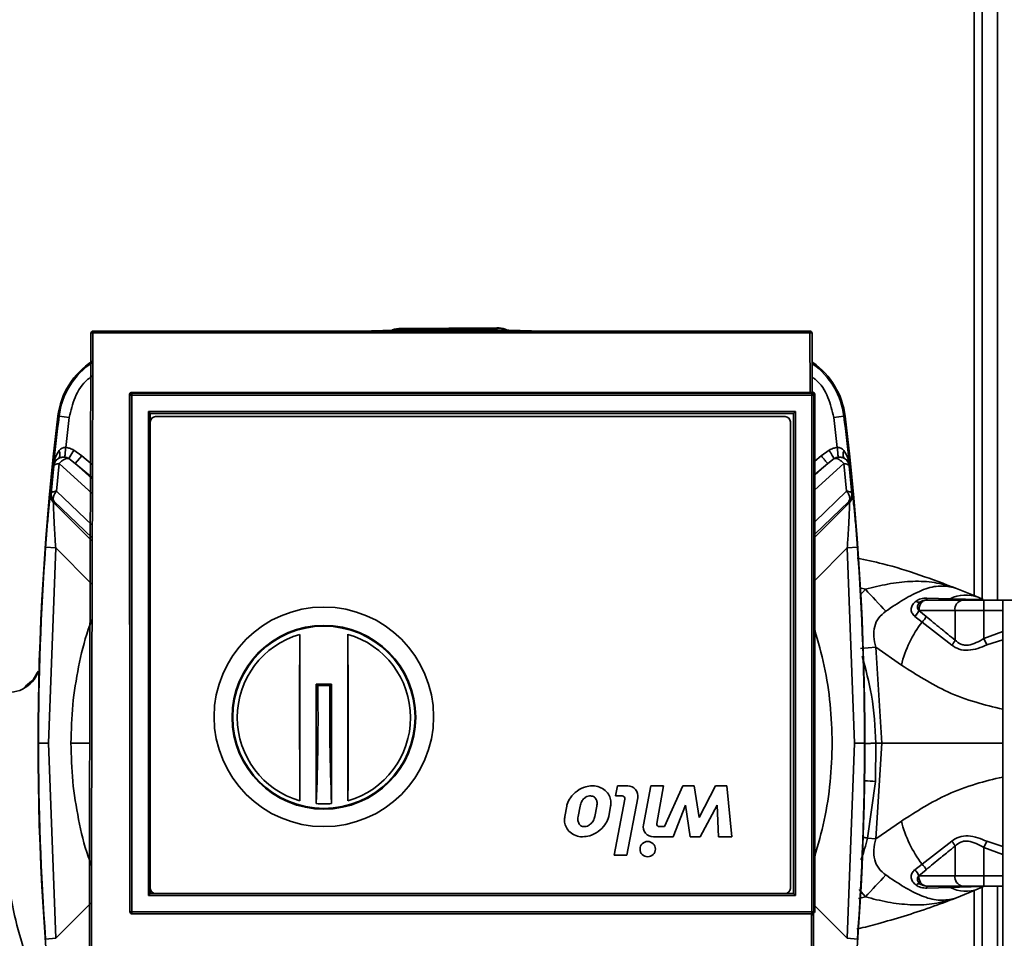
# Paper-space layout 'Blatt2' of a CAD drawing. Units: millimetres. Extents: x 0 to 4200, y 0 to 2970.
# Drawn here: x 1235 to 1332, y 1847 to 1937 of the extents above; entities that cross this region are included whole.
import ezdxf

# ---------------------------------------------------------------- set-up
doc = ezdxf.new("R2010")
doc.units = ezdxf.units.MM
doc.layers.add('1', color=7, linetype='Continuous')
doc.styles.add('SLDTEXTSTYLE1', font='TXT', dxfattribs={"width": 0.605})
doc.dimstyles.new('SLDDIMSTYLE0', dxfattribs={"dimtxt": 35, "dimasz": 25, "dimexe": 0, "dimexo": 0.0625, "dimgap": 8.75, "dimtad": 1, "dimdec": 1, "dimrnd": 1e-09, "dimzin": 12, "dimdsep": 46, "dimtxsty": 'SLDTEXTSTYLE1', "dimsah": 1, "dimcen": 0.09, "dimadec": 0, "dimazin": 3, "dimtfac": 1, "dimtdec": 1, "dimtofl": 0, "dimtmove": 0, "dimatfit": 3, "dimfxl": 1, "dimfrac": 2, "dimtolj": 1, "dimtzin": 12, "dimarcsym": 0})

# ---------------------------------------------------------------- blocks, each defined once
blk = doc.blocks.new('_D_6')
at = {"layer": '1', "ltscale": 10}
for p, q in [((1377.541, 1836.963), (1377.541, 1454.963)), ((1377.541, 1464.963), (979.541, 1464.963))]:
    blk.add_line(p, q, dxfattribs=at)
for points in [[(979.541, 1464.963), (1004.541, 1460.963), (1004.541, 1468.963)], [(1377.541, 1464.963), (1352.541, 1468.963), (1352.541, 1460.963)]]:
    blk.add_solid(points, dxfattribs=at)
at = {"layer": '1', "ltscale": 10, "insert": (1138.437, 1510.081), "char_height": 35, "attachment_point": 1, "style": 'SLDTEXTSTYLE1'}
blk.add_mtext('398', dxfattribs=at)

psp = doc.layouts.new('Blatt2')

# ---------------------------------------------------------------- linework, layer by layer
at = {"color": 1, "linetype": 'Continuous', "lineweight": 35, "ltscale": 10}
for p, q in [((1328.741, 2303.963), (1328.741, 1880.405)), ((1242.421, 1906.311), (1242.421, 1906.13)), ((1272.586, 1906.547), (1272.577, 1906.417)), ((1272.586, 1906.58), (1272.586, 1906.547)), ((1277.541, 1906.311), (1277.541, 1906.428)), ((1281.981, 1906.607), (1281.981, 1906.64)), ((1281.995, 1906.426), (1281.981, 1906.607)), ((1312.66, 1906.13), (1312.66, 1906.311)), ((1241.332, 1894.106), (1242.378, 1893.228)), ((1313.123, 1893.58), (1313.75, 1894.106)), ((1242.369, 1890.381), (1239.104, 1893.339)), ((1242.374, 1891.82), (1240.69, 1893.341)), ((1240.69, 1893.341), (1242.374, 1891.928)), ((1314.392, 1893.341), (1313.123, 1892.195)), ((1313.123, 1892.276), (1314.392, 1893.341)), ((1315.977, 1893.339), (1313.123, 1890.753)), ((1238.842, 1890.64), (1242.359, 1887.264)), ((1313.123, 1887.648), (1316.24, 1890.64)), ((1242.355, 1886.063), (1238.619, 1889.625)), ((1316.463, 1889.625), (1313.123, 1886.44)), ((1238.556, 1889.534), (1242.354, 1885.737)), ((1316.525, 1889.534), (1313.123, 1886.132)), ((1242.34, 1881.511), (1238.769, 1885.081)), ((1316.312, 1885.081), (1313.123, 1881.892)), ((1318.096, 1881.028), (1317.528, 1881.165)), ((1318.096, 1881.028), (1317.589, 1880.453)), ((1331.541, 1878.963), (1329.698, 1878.963)), ((1331.541, 1876.887), (1329.698, 1876.203)), ((1329.996, 1875.582), (1331.541, 1876.086)), ((1240.257, 1865.963), (1242.135, 1865.963)), ((1329.996, 1856.345), (1331.541, 1855.84)), ((1329.698, 1855.724), (1331.541, 1855.039)), ((1329.698, 1852.963), (1331.541, 1852.963)), ((1317.483, 1851.632), (1318.096, 1850.898)), ((1328.741, 1851.522), (1328.741, 1688.463)), ((1238.769, 1846.845), (1242.275, 1850.351)), ((1316.312, 1846.845), (1313.123, 1850.034)), ((1317.428, 1850.731), (1318.096, 1850.898))]:
    psp.add_line(p, q, dxfattribs=at)
at = {"color": 7, "linetype": 'Continuous', "lineweight": 35, "ltscale": 10}
for p, q in [((1329.541, 2303.963), (1329.541, 1880.075)), ((1331.041, 2303.963), (1331.041, 1879.963)), ((1242.221, 1906.112), (1242.221, 1906.111)), ((1312.66, 1906.311), (1242.421, 1906.311)), ((1242.421, 1906.13), (1312.66, 1906.13)), ((1281.981, 1906.64), (1272.586, 1906.58)), ((1281.981, 1906.607), (1272.586, 1906.547)), ((1312.66, 1906.13), (1312.683, 1900.298)), ((1312.858, 1906.141), (1312.86, 1906.111)), ((1312.86, 1906.111), (1312.883, 1900.301)), ((1246.185, 1900.298), (1312.683, 1900.298)), ((1246.185, 1900.298), (1246.237, 1900.245)), ((1246.237, 1900.245), (1246.237, 1900.045)), ((1312.844, 1900.245), (1246.237, 1900.245)), ((1312.844, 1900.245), (1312.923, 1900.324)), ((1312.844, 1900.045), (1312.844, 1900.245)), ((1246.037, 1900.045), (1245.985, 1900.098)), ((1246.037, 1900.045), (1246.037, 1849.438)), ((1246.237, 1900.045), (1246.037, 1900.045)), ((1246.237, 1900.045), (1246.237, 1849.438)), ((1312.844, 1900.045), (1246.237, 1900.045)), ((1312.844, 1849.438), (1312.844, 1900.045)), ((1313.044, 1900.045), (1312.844, 1900.045)), ((1313.123, 1900.124), (1313.044, 1900.045)), ((1313.044, 1900.045), (1313.044, 1849.438)), ((1313.123, 1900.124), (1313.123, 1849.36)), ((1247.852, 1898.431), (1311.23, 1898.431)), ((1247.852, 1851.053), (1247.852, 1898.431)), ((1248.034, 1898.249), (1247.852, 1898.431)), ((1311.23, 1898.431), (1311.048, 1898.249)), ((1311.23, 1898.431), (1311.23, 1851.053)), ((1239.098, 1897.968), (1238.983, 1897.982)), ((1240.09, 1897.848), (1239.098, 1897.968)), ((1239.75, 1894.92), (1240.09, 1897.848)), ((1248.034, 1851.235), (1248.034, 1898.249)), ((1248.034, 1898.249), (1311.048, 1898.249)), ((1248.035, 1851.736), (1248.035, 1897.436)), ((1248.535, 1897.936), (1310.235, 1897.936)), ((1310.735, 1897.436), (1310.735, 1851.736)), ((1311.048, 1898.249), (1311.048, 1851.235)), ((1314.991, 1897.848), (1315.984, 1897.968)), ((1314.991, 1897.848), (1315.331, 1894.92)), ((1316.098, 1897.982), (1315.984, 1897.968)), ((1240.55, 1894.661), (1240.061, 1893.834)), ((1240.55, 1894.661), (1241.332, 1894.106)), ((1313.75, 1894.106), (1314.532, 1894.661)), ((1240.061, 1893.834), (1240.69, 1893.341)), ((1241.332, 1894.106), (1240.69, 1893.341)), ((1315.021, 1893.834), (1314.392, 1893.341)), ((1238.33, 1890.424), (1238.577, 1893.109)), ((1238.563, 1893.22), (1238.577, 1893.109)), ((1238.842, 1890.64), (1239.104, 1893.339)), ((1315.977, 1893.339), (1316.24, 1890.64)), ((1316.505, 1893.109), (1316.519, 1893.22)), ((1316.505, 1893.109), (1316.752, 1890.424)), ((1238.267, 1890.333), (1238.33, 1890.424)), ((1238.556, 1889.534), (1238.619, 1889.625)), ((1316.463, 1889.625), (1316.525, 1889.534)), ((1316.752, 1890.424), (1316.814, 1890.333)), ((1237.772, 1885.154), (1238.769, 1885.081)), ((1238.076, 1865.963), (1238.769, 1885.081)), ((1317.309, 1885.154), (1316.312, 1885.081)), ((1316.312, 1885.081), (1317.006, 1865.963)), ((1327.008, 1881.112), (1326.598, 1881.262)), ((1327.008, 1881.112), (1326.709, 1881.214)), ((1327.008, 1881.112), (1329.141, 1880.241)), ((1324.041, 1879.963), (1327.576, 1879.963)), ((1326.377, 1880.095), (1324.113, 1880.163)), ((1329.141, 1880.241), (1329.635, 1880.036)), ((1329.698, 1879.963), (1329.698, 1878.963)), ((1329.698, 1879.963), (1331.541, 1879.963)), ((1331.541, 1879.963), (1331.541, 1668.67)), ((1352.241, 1879.963), (1331.541, 1879.963)), ((1322.912, 1878.388), (1322.927, 1878.376)), ((1322.927, 1878.376), (1323.638, 1877.817)), ((1323.334, 1878.963), (1326.869, 1878.963)), ((1324.039, 1878.372), (1323.334, 1878.951)), ((1326.869, 1878.963), (1326.869, 1876.049)), ((1329.698, 1878.963), (1326.869, 1878.963)), ((1329.698, 1878.963), (1329.698, 1876.203)), ((1323.638, 1877.817), (1326.542, 1875.558)), ((1262.696, 1860.306), (1262.686, 1876.613)), ((1267.386, 1876.616), (1267.396, 1860.309)), ((1329.698, 1876.203), (1329.996, 1875.582)), ((1319.111, 1875.351), (1317.607, 1875.212)), ((1319.111, 1875.351), (1319.682, 1865.963)), ((1321.616, 1873.606), (1319.111, 1875.351)), ((1265.789, 1871.751), (1264.289, 1871.75)), ((1264.289, 1871.75), (1264.296, 1860.039)), ((1264.441, 1871.598), (1264.289, 1871.75)), ((1265.789, 1871.751), (1265.637, 1871.599)), ((1265.796, 1860.04), (1265.789, 1871.751)), ((1238.076, 1865.963), (1237.076, 1865.963)), ((1238.769, 1846.845), (1238.076, 1865.963)), ((1317.006, 1865.963), (1316.312, 1846.845)), ((1318.006, 1865.963), (1317.006, 1865.963)), ((1319.079, 1862.205), (1319.119, 1865.964)), ((1319.111, 1856.576), (1319.682, 1865.963)), ((1319.682, 1865.963), (1319.119, 1865.964)), ((1293.62, 1860.783), (1293.81, 1861.783)), ((1293.81, 1861.783), (1294.802, 1861.783)), ((1296.335, 1857.97), (1297.06, 1861.783)), ((1297.06, 1861.783), (1298.31, 1861.783)), ((1298.31, 1861.783), (1297.656, 1858.08)), ((1298.41, 1857.783), (1300.21, 1861.783)), ((1300.21, 1861.783), (1301.31, 1861.783)), ((1301.31, 1861.783), (1301.81, 1858.683)), ((1301.81, 1858.683), (1303.41, 1861.783)), ((1303.41, 1861.783), (1304.51, 1861.783)), ((1304.51, 1861.783), (1305.01, 1856.783)), ((1318.287, 1856.656), (1319.079, 1862.205)), ((1291.094, 1860.786), (1291.168, 1860.785)), ((1294.268, 1860.783), (1293.62, 1860.783)), ((1288.64, 1858.783), (1288.83, 1859.783)), ((1289.94, 1858.783), (1290.13, 1859.783)), ((1291.78, 1859.783), (1291.59, 1858.783)), ((1293.13, 1859.783), (1292.94, 1858.783)), ((1293.468, 1854.983), (1294.513, 1860.487)), ((1295.784, 1860.597), (1294.718, 1854.983)), ((1300.46, 1859.883), (1299.26, 1856.783)), ((1300.91, 1856.783), (1300.46, 1859.883)), ((1303.56, 1859.883), (1301.91, 1856.783)), ((1303.71, 1856.783), (1303.56, 1859.883)), ((1297.902, 1857.783), (1298.41, 1857.783)), ((1319.111, 1856.576), (1321.616, 1858.321)), ((1299.26, 1856.783), (1297.318, 1856.783)), ((1301.91, 1856.783), (1300.91, 1856.783)), ((1305.01, 1856.783), (1303.71, 1856.783)), ((1318.287, 1856.656), (1319.111, 1856.576)), ((1323.638, 1854.109), (1326.542, 1856.369)), ((1326.869, 1855.877), (1326.869, 1852.963)), ((1329.996, 1856.345), (1329.698, 1855.724)), ((1293.468, 1854.983), (1294.718, 1854.983)), ((1329.698, 1855.724), (1329.698, 1852.963)), ((1322.927, 1853.551), (1323.638, 1854.109)), ((1322.912, 1853.539), (1322.927, 1853.551)), ((1323.334, 1852.975), (1324.039, 1853.555)), ((1326.869, 1852.963), (1323.334, 1852.963)), ((1326.869, 1852.963), (1329.698, 1852.963)), ((1329.698, 1851.963), (1329.698, 1852.963)), ((1327.576, 1851.963), (1324.041, 1851.963)), ((1331.541, 1851.963), (1329.698, 1851.963)), ((1331.041, 1851.963), (1331.041, 1698.463)), ((1248.034, 1851.235), (1247.852, 1851.053)), ((1311.23, 1851.053), (1247.852, 1851.053)), ((1311.048, 1851.235), (1248.034, 1851.235)), ((1310.235, 1851.236), (1248.535, 1851.236)), ((1311.048, 1851.235), (1311.23, 1851.053)), ((1326.377, 1851.831), (1324.113, 1851.763)), ((1327.008, 1850.814), (1329.141, 1851.685)), ((1329.141, 1851.685), (1329.635, 1851.89)), ((1329.541, 1851.851), (1329.541, 1698.463)), ((1327.008, 1850.814), (1326.598, 1850.664)), ((1326.709, 1850.712), (1327.008, 1850.814)), ((1246.037, 1849.438), (1246.035, 1849.436)), ((1246.037, 1849.438), (1246.237, 1849.438)), ((1246.235, 1849.236), (1246.237, 1849.238)), ((1312.809, 1849.236), (1246.235, 1849.236)), ((1246.237, 1849.438), (1246.237, 1849.238)), ((1246.237, 1849.438), (1312.844, 1849.438)), ((1246.237, 1849.238), (1312.844, 1849.238)), ((1312.809, 1849.236), (1312.847, 1849.236)), ((1312.826, 1849.16), (1312.923, 1849.16)), ((1312.844, 1849.438), (1312.844, 1849.238)), ((1313.044, 1849.438), (1312.844, 1849.438)), ((1312.847, 1849.236), (1312.844, 1849.238)), ((1312.895, 1849.187), (1312.923, 1849.16)), ((1313.123, 1849.36), (1313.044, 1849.438)), ((1237.772, 1846.773), (1238.769, 1846.845)), ((1317.309, 1846.773), (1316.312, 1846.845))]:
    psp.add_line(p, q, dxfattribs=at)
at = {"color": 7, "linetype": 'Continuous', "lineweight": 35, "ltscale": 10, "flags": 128}
for points in [[(1239.661, 1893.963), (1239.666, 1894.02), (1239.674, 1894.1), (1239.683, 1894.201), (1239.694, 1894.321), (1239.707, 1894.457), (1239.721, 1894.604), (1239.735, 1894.76), (1239.75, 1894.92)], [(1315.331, 1894.92), (1315.346, 1894.76), (1315.361, 1894.604), (1315.374, 1894.457), (1315.387, 1894.321), (1315.398, 1894.201), (1315.408, 1894.1), (1315.415, 1894.02), (1315.421, 1893.963)], [(1262.686, 1876.613), (1262.673, 1874.665), (1262.664, 1872.64), (1262.659, 1870.563), (1262.659, 1868.459), (1262.662, 1866.356), (1262.669, 1864.279), (1262.681, 1862.254), (1262.696, 1860.306)], [(1267.396, 1860.309), (1267.409, 1862.257), (1267.417, 1864.282), (1267.422, 1866.359), (1267.423, 1868.462), (1267.42, 1870.566), (1267.412, 1872.643), (1267.401, 1874.668), (1267.386, 1876.616)]]:
    psp.add_lwpolyline(points, dxfattribs=at)
at = {"color": 7, "linetype": 'Continuous', "lineweight": 35, "ltscale": 100}
for centre, radius in [((1265.035, 1868.536), 10.75), ((1265.041, 1868.492), 9), ((1265.041, 1868.492), 8.925), ((1296.76, 1855.583), 0.75)]:
    psp.add_circle(centre, radius, dxfattribs=at)
for centre, radius, start, end in [((1242.421, 1906.111), 0.2, 90, 179.76858), ((1277.541, 1641.569), 264.894, 88.06003, 91.93997), ((1312.66, 1906.111), 0.2, 45.64319, 89.87806), ((1312.715, 1905.628), 0.505, 73.26486, 96.19906), ((1246.428, 1897.076), 7.5, 122.77252, 173.05736), ((1308.653, 1897.076), 7.5, 6.94264, 55.18416), ((1246.237, 1900.045), 0.2, 90.02044, 179.97956), ((1312.844, 1900.045), 0.2, 0.02044, 89.97956), ((1501.935, 1865.963), 264.894, 173.05736, 186.94264), ((1501.935, 1865.963), 264.779, 173.05736, 174.09141), ((1248.535, 1897.436), 0.5, 90, 180), ((1310.235, 1897.436), 0.5, 0, 90), ((1053.146, 1865.963), 264.779, 5.90859, 6.94264), ((1053.146, 1865.963), 264.894, 353.05736, 6.94264), ((1239.263, 1890.242), 1, 174.75682, 225.01837), ((1239.326, 1890.332), 1, 174.73627, 225.01731), ((1315.819, 1890.242), 1, 314.98163, 5.24323), ((1501.935, 1865.963), 264.859, 175.84498, 180), ((1053.146, 1865.963), 264.859, 0, 4.15502), ((1402.348, 1957.096), 113.51, 222.07778, 223.55591), ((1327.869, 1884.073), 3.085, 245.66193, 247.91382), ((1324.041, 1878.963), 1, 90, 125.45379), ((1323.839, 1880.149), 0.274, 317.34097, 2.98357), ((1327.925, 1877.038), 3.427, 69.21428, 116.84691), ((1327.753, 1879.088), 0.893, 101.42175, 188.04947), ((1323.321, 1880.146), 0.394, 225.78536, 290.79276), ((1321.884, 1879.564), 1.562, 311.13872, 337.37808), ((1321.878, 1879.549), 1.573, 311.81524, 337.67547), ((1322.583, 1879.003), 1.587, 311.67602, 336.57653), ((1332.652, 1870.898), 11.363, 142.49109, 166.21528), ((1265.041, 1868.461), 8.485, 106.11318, 253.95665), ((1265.041, 1868.461), 8.485, 286.11318, 73.95665), ((1325.423, 1876.657), 1.569, 315.51834, 337.20411), ((1234.199, 1873.953), 3.012, 250.43843, 341.71208), ((1061.143, 1868.363), 203.323, 357.65367, 0.91169), ((1264.91, 2082.677), 211.079, 269.87253, 270.1973), ((1468.938, 1868.612), 203.323, 179.15814, 182.41615), ((1501.935, 1865.963), 264.859, 180, 184.15502), ((1053.146, 1865.963), 264.859, 355.84498, 0), ((1294.802, 1860.783), 1, 349.24203, 90), ((1294.268, 1860.533), 0.25, 349.24203, 90), ((1265.041, 1868.492), 8.485, 264.96402, 275.10581), ((1297.318, 1857.783), 1, 169.24203, 270), ((1297.902, 1858.033), 0.25, 169.24203, 270), ((1332.652, 1861.028), 11.363, 193.78472, 217.50891), ((1325.423, 1855.27), 1.569, 22.79589, 44.48166), ((1322.583, 1852.924), 1.587, 23.42347, 48.32398), ((1402.348, 1774.831), 113.51, 136.44409, 137.92222), ((1321.884, 1852.362), 1.562, 22.62192, 48.86128), ((1321.878, 1852.378), 1.573, 22.32453, 48.18487), ((1324.218, 1852.838), 0.893, 171.95053, 258.57825), ((1327.753, 1852.838), 0.893, 171.95053, 258.57825), ((1323.321, 1851.78), 0.394, 69.20732, 134.21458), ((1323.839, 1851.777), 0.274, 357.01643, 42.65903), ((1248.535, 1851.736), 0.5, 180, 270), ((1310.235, 1851.736), 0.5, 270, 0), ((1327.925, 1854.888), 3.427, 243.15309, 290.78572), ((1327.869, 1847.854), 3.085, 112.08618, 114.33807), ((1246.237, 1849.438), 0.2, 180.02044, 269.97956), ((1312.844, 1849.438), 0.2, 270.02044, 359.97956)]:
    psp.add_arc(centre, radius, start, end, dxfattribs=at)
at = {"color": 1, "linetype": 'Continuous', "lineweight": 35, "ltscale": 100}
for centre, radius, start, end in [((1242.368, 1905.589), 0.543, 84.37908, 105.68799), ((1277.541, 1641.569), 264.859, 90, 91.70026), ((1277.541, 1641.569), 264.859, 88.29974, 90), ((1246.428, 1897.076), 7.384, 123.31218, 173.05736), ((1308.653, 1897.076), 7.384, 6.94264, 54.50176), ((1318, 1852.145), 10.118, 83.87787, 89.91639)]:
    psp.add_arc(centre, radius, start, end, dxfattribs=at)
at = {"color": 7, "linetype": 'Continuous', "lineweight": 35, "ltscale": 100}
psp.add_ellipse((1312.923, 1900.124), major_axis=(-0.141, -0.141), ratio=0.999695, start_param=2.356347, end_param=3.926839, dxfattribs=at)
at = {"color": 7, "linetype": 'Continuous', "lineweight": 35, "ltscale": 10}
for points, knots in [([(1242.089, 1790.74), (1242.076, 1800.359), (1242.051, 1819.6), (1242.066, 1848.479), (1242.117, 1877.337), (1242.187, 1896.521), (1242.221, 1906.111)], [0, 0, 0, 0, 0.2499551, 0.5, 0.7500421, 1, 1, 1, 1]), ([(1242.289, 1790.732), (1242.276, 1800.355), (1242.251, 1819.601), (1242.266, 1848.485), (1242.317, 1877.347), (1242.386, 1896.535), (1242.421, 1906.13)], [0, 0, 0, 0, 0.2499997, 0.5, 0.7500003, 1, 1, 1, 1]), ([(1272.586, 1906.574), (1272.3, 1906.562), (1271.928, 1906.546), (1271.617, 1906.355), (1271.545, 1906.311)], [0, 0, 0, 0, 0.769438, 1, 1, 1, 1]), ([(1283.043, 1906.374), (1282.965, 1906.421), (1282.645, 1906.612), (1282.267, 1906.625), (1281.981, 1906.634)], [0, 0, 0, 0, 0.244617, 1, 1, 1, 1]), ([(1312.858, 1906.111), (1312.857, 1906.129), (1312.855, 1906.166), (1312.832, 1906.219), (1312.795, 1906.264), (1312.76, 1906.284), (1312.743, 1906.293)], [0, 0, 0, 0, 0.238305, 0.491053, 0.748559, 1, 1, 1, 1]), ([(1246.185, 1900.298), (1246.162, 1900.296), (1246.118, 1900.291), (1246.058, 1900.257), (1246.013, 1900.207), (1245.989, 1900.15), (1245.986, 1900.113), (1245.985, 1900.098)], [0, 0, 0, 0, 0.213207, 0.426405, 0.639888, 0.854324, 1, 1, 1, 1]), ([(1312.883, 1900.301), (1312.882, 1900.301), (1312.879, 1900.3), (1312.847, 1900.299), (1312.798, 1900.298), (1312.74, 1900.298), (1312.7, 1900.298), (1312.683, 1900.298)], [0, 0, 0, 0, 0.210348, 0.420714, 0.630572, 0.839365, 1, 1, 1, 1]), ([(1246.035, 1849.436), (1246.033, 1853.661), (1246.028, 1862.111), (1246.017, 1874.781), (1246.003, 1887.446), (1245.991, 1895.88), (1245.985, 1900.098)], [0, 0, 0, 0, 0.249869, 0.49979, 0.749869, 1, 1, 1, 1]), ([(1238.563, 1893.22), (1238.604, 1893.479), (1238.684, 1893.98), (1238.969, 1894.415), (1239.107, 1894.625)], [0, 0, 0, 0, 0.5180725, 1, 1, 1, 1]), ([(1239.037, 1893.848), (1239.071, 1893.885), (1239.14, 1893.96), (1239.183, 1894.148), (1239.177, 1894.374), (1239.13, 1894.542), (1239.107, 1894.625)], [0, 0, 0, 0, 0.245016, 0.5, 0.754984, 1, 1, 1, 1]), ([(1239.107, 1894.625), (1239.152, 1894.673), (1239.24, 1894.765), (1239.401, 1894.862), (1239.573, 1894.92), (1239.692, 1894.92), (1239.75, 1894.92)], [0, 0, 0, 0, 0.281564, 0.538124, 0.775011, 1, 1, 1, 1]), ([(1239.75, 1894.92), (1239.891, 1894.899), (1240.172, 1894.857), (1240.424, 1894.727), (1240.55, 1894.661)], [0, 0, 0, 0, 0.4999999, 1, 1, 1, 1]), ([(1314.532, 1894.661), (1314.658, 1894.727), (1314.91, 1894.857), (1315.191, 1894.899), (1315.331, 1894.92)], [0, 0, 0, 0, 0.5, 1, 1, 1, 1]), ([(1314.532, 1894.661), (1314.585, 1894.571), (1314.695, 1894.386), (1314.843, 1894.135), (1314.962, 1893.934), (1315.002, 1893.867), (1315.021, 1893.834)], [0, 0, 0, 0, 0.243368, 0.5, 0.756632, 1, 1, 1, 1]), ([(1315.331, 1894.92), (1315.389, 1894.92), (1315.508, 1894.92), (1315.68, 1894.862), (1315.841, 1894.765), (1315.929, 1894.673), (1315.975, 1894.625)], [0, 0, 0, 0, 0.225041, 0.461886, 0.718437, 1, 1, 1, 1]), ([(1316.045, 1893.848), (1316.011, 1893.885), (1315.941, 1893.96), (1315.899, 1894.148), (1315.904, 1894.374), (1315.952, 1894.542), (1315.975, 1894.625)], [0, 0, 0, 0, 0.245016, 0.5, 0.754984, 1, 1, 1, 1]), ([(1315.975, 1894.625), (1316.112, 1894.415), (1316.397, 1893.98), (1316.477, 1893.479), (1316.519, 1893.22)], [0, 0, 0, 0, 0.481974, 1, 1, 1, 1]), ([(1238.563, 1893.22), (1238.592, 1893.339), (1238.648, 1893.57), (1238.91, 1893.758), (1239.037, 1893.848)], [0, 0, 0, 0, 0.5183382, 1, 1, 1, 1]), ([(1239.037, 1893.848), (1239.129, 1893.889), (1239.261, 1893.947), (1239.483, 1893.972), (1239.597, 1893.967), (1239.661, 1893.963)], [0, 0, 0, 0, 0.498917, 0.719682, 1, 1, 1, 1]), ([(1240.061, 1893.834), (1239.998, 1893.866), (1239.872, 1893.932), (1239.731, 1893.953), (1239.661, 1893.963)], [0, 0, 0, 0, 0.500001, 1, 1, 1, 1]), ([(1313.75, 1894.106), (1313.828, 1894.012), (1313.991, 1893.818), (1314.203, 1893.566), (1314.353, 1893.386), (1314.379, 1893.356), (1314.392, 1893.341)], [0, 0, 0, 0, 0.240772, 0.500001, 0.759229, 1, 1, 1, 1]), ([(1315.421, 1893.963), (1315.35, 1893.953), (1315.21, 1893.932), (1315.084, 1893.866), (1315.021, 1893.834)], [0, 0, 0, 0, 0.5, 1, 1, 1, 1]), ([(1315.021, 1893.834), (1315.095, 1893.837), (1315.242, 1893.844), (1315.5, 1893.742), (1315.757, 1893.575), (1315.903, 1893.419), (1315.977, 1893.339)], [0, 0, 0, 0, 0.254734, 0.507603, 0.749222, 1, 1, 1, 1]), ([(1316.045, 1893.848), (1316.001, 1893.871), (1315.912, 1893.915), (1315.758, 1893.954), (1315.592, 1893.973), (1315.478, 1893.967), (1315.421, 1893.963)], [0, 0, 0, 0, 0.250141, 0.500049, 0.750037, 1, 1, 1, 1]), ([(1316.045, 1893.848), (1316.112, 1893.799), (1316.243, 1893.703), (1316.381, 1893.511), (1316.472, 1893.311), (1316.494, 1893.174), (1316.505, 1893.109)], [0, 0, 0, 0, 0.276002, 0.537939, 0.780256, 1, 1, 1, 1]), ([(1316.045, 1893.848), (1316.171, 1893.758), (1316.434, 1893.57), (1316.49, 1893.339), (1316.519, 1893.22)], [0, 0, 0, 0, 0.481717, 1, 1, 1, 1]), ([(1239.104, 1893.339), (1239.033, 1893.33), (1238.887, 1893.312), (1238.723, 1893.259), (1238.608, 1893.191), (1238.587, 1893.136), (1238.577, 1893.109)], [0, 0, 0, 0, 0.245795, 0.500003, 0.754209, 1, 1, 1, 1]), ([(1316.505, 1893.109), (1316.494, 1893.136), (1316.473, 1893.191), (1316.359, 1893.259), (1316.194, 1893.312), (1316.049, 1893.33), (1315.977, 1893.339)], [0, 0, 0, 0, 0.245792, 0.499998, 0.754206, 1, 1, 1, 1]), ([(1238.33, 1890.424), (1238.34, 1890.449), (1238.359, 1890.499), (1238.47, 1890.563), (1238.63, 1890.613), (1238.772, 1890.631), (1238.842, 1890.64)], [0, 0, 0, 0, 0.245899, 0.499998, 0.754099, 1, 1, 1, 1]), ([(1238.619, 1889.625), (1238.585, 1889.677), (1238.514, 1889.788), (1238.522, 1890.046), (1238.626, 1890.348), (1238.77, 1890.543), (1238.842, 1890.64)], [0, 0, 0, 0, 0.228557, 0.481135, 0.744056, 1, 1, 1, 1]), ([(1316.24, 1890.64), (1316.308, 1890.549), (1316.448, 1890.361), (1316.556, 1890.064), (1316.571, 1889.797), (1316.498, 1889.681), (1316.463, 1889.625)], [0, 0, 0, 0, 0.2419808, 0.5, 0.7580193, 1, 1, 1, 1]), ([(1316.24, 1890.64), (1316.31, 1890.631), (1316.452, 1890.613), (1316.612, 1890.563), (1316.722, 1890.499), (1316.742, 1890.449), (1316.752, 1890.424)], [0, 0, 0, 0, 0.245901, 0.500001, 0.7541, 1, 1, 1, 1]), ([(1237.772, 1885.154), (1237.817, 1885.748), (1237.907, 1886.935), (1238.033, 1888.319), (1238.128, 1889.254), (1238.191, 1889.824), (1238.242, 1890.232), (1238.259, 1890.299), (1238.267, 1890.333)], [0, 0, 0, 0, 0.25035, 0.500239, 0.625561, 0.750439, 0.875359, 1, 1, 1, 1]), ([(1316.752, 1890.424), (1316.754, 1890.351), (1316.758, 1890.205), (1316.703, 1889.99), (1316.608, 1889.789), (1316.511, 1889.679), (1316.463, 1889.625)], [0, 0, 0, 0, 0.246966, 0.499999, 0.753033, 1, 1, 1, 1]), ([(1316.814, 1890.333), (1316.823, 1890.299), (1316.839, 1890.232), (1316.891, 1889.824), (1316.954, 1889.254), (1317.048, 1888.319), (1317.174, 1886.935), (1317.264, 1885.748), (1317.309, 1885.154)], [0, 0, 0, 0, 0.124664, 0.249559, 0.374443, 0.499739, 0.749667, 1, 1, 1, 1]), ([(1238.769, 1885.081), (1238.735, 1885.592), (1238.666, 1886.601), (1238.604, 1887.793), (1238.569, 1888.604), (1238.553, 1889.094), (1238.547, 1889.447), (1238.553, 1889.506), (1238.556, 1889.534)], [0, 0, 0, 0, 0.263392, 0.520858, 0.646112, 0.767448, 0.885152, 1, 1, 1, 1]), ([(1316.525, 1889.534), (1316.528, 1889.507), (1316.534, 1889.449), (1316.529, 1889.103), (1316.513, 1888.613), (1316.479, 1887.804), (1316.415, 1886.601), (1316.347, 1885.592), (1316.312, 1885.081)], [0, 0, 0, 0, 0.112256, 0.232543, 0.347881, 0.479115, 0.736622, 1, 1, 1, 1]), ([(1317.28, 1884.085), (1318.118, 1883.907), (1321.44, 1883.203), (1324.626, 1882.007), (1327.008, 1881.112)], [0, 0, 0, 0, 0.25215, 1, 1, 1, 1]), ([(1326.598, 1881.262), (1325.937, 1881.442), (1324.616, 1881.803), (1322.481, 1881.841), (1320.293, 1881.581), (1318.826, 1881.212), (1318.096, 1881.028)], [0, 0, 0, 0, 0.251178, 0.502063, 0.752111, 1, 1, 1, 1]), ([(1326.709, 1881.214), (1326.221, 1881.295), (1325.245, 1881.457), (1323.595, 1880.977), (1321.852, 1880.075), (1320.678, 1879.28), (1320.087, 1878.88)], [0, 0, 0, 0, 0.248122, 0.496528, 0.746456, 1, 1, 1, 1]), ([(1324.113, 1880.163), (1324.014, 1880.162), (1323.818, 1880.16), (1323.531, 1880.1), (1323.269, 1880.003), (1323.12, 1879.91), (1323.046, 1879.864)], [0, 0, 0, 0, 0.258787, 0.510945, 0.75706, 1, 1, 1, 1]), ([(1329.635, 1880.036), (1329.637, 1880.031), (1329.642, 1880.022), (1329.484, 1880.015), (1329.172, 1880.015), (1328.572, 1880.025), (1327.61, 1880.051), (1326.792, 1880.08), (1326.377, 1880.095)], [0, 0, 0, 0, 0.124621, 0.246594, 0.367756, 0.490139, 0.741085, 1, 1, 1, 1]), ([(1327.576, 1879.963), (1327.886, 1879.963), (1328.506, 1879.963), (1329.3, 1879.963), (1329.698, 1879.963)], [0, 0, 0, 0, 0.4999, 1, 1, 1, 1]), ([(1323.046, 1879.864), (1322.927, 1879.761), (1322.687, 1879.553), (1322.55, 1879.137), (1322.604, 1878.709), (1322.808, 1878.496), (1322.912, 1878.388)], [0, 0, 0, 0, 0.238276, 0.480997, 0.734836, 1, 1, 1, 1]), ([(1323.461, 1879.778), (1323.393, 1879.719), (1323.258, 1879.602), (1323.166, 1879.372), (1323.178, 1879.181), (1323.242, 1879.045), (1323.297, 1878.991), (1323.326, 1878.963)], [0, 0, 0, 0, 0.250024, 0.49972, 0.749305, 0.868933, 1, 1, 1, 1]), ([(1320.087, 1878.88), (1319.836, 1878.678), (1319.342, 1878.279), (1318.935, 1877.376), (1318.869, 1876.367), (1319.028, 1875.701), (1319.111, 1875.351)], [0, 0, 0, 0, 0.240092, 0.47317, 0.722322, 1, 1, 1, 1]), ([(1326.869, 1876.049), (1326.633, 1876.242), (1326.223, 1876.577), (1325.767, 1876.946), (1325.535, 1877.134), (1325.474, 1877.184), (1325.456, 1877.197), (1324.978, 1877.586), (1324.508, 1877.979), (1324.039, 1878.372)], [0, 0, 0, 0, 0.250001, 0.434152, 0.481865, 0.494631, 0.499354, 0.500004, 1, 1, 1, 1]), ([(1329.698, 1876.203), (1329.449, 1876.062), (1328.957, 1875.783), (1328.301, 1875.556), (1327.796, 1875.551), (1327.319, 1875.665), (1327.05, 1875.895), (1326.869, 1876.049)], [0, 0, 0, 0, 0.254166, 0.501346, 0.623385, 0.746446, 1, 1, 1, 1]), ([(1326.542, 1875.558), (1326.774, 1875.408), (1327.238, 1875.109), (1328.149, 1875.006), (1329.089, 1875.213), (1329.696, 1875.46), (1329.996, 1875.582)], [0, 0, 0, 0, 0.255461, 0.510527, 0.758404, 1, 1, 1, 1]), ([(1236.962, 1872.864), (1236.858, 1872.647), (1236.618, 1872.147), (1235.921, 1871.667), (1235.791, 1871.485), (1235.765, 1871.449)], [0, 0, 0, 0, 0.382449, 0.878099, 1, 1, 1, 1]), ([(1233.191, 1871.115), (1233.231, 1870.872), (1233.307, 1870.408), (1233.507, 1869.491), (1233.677, 1868.826), (1233.775, 1868.511), (1233.818, 1868.36), (1233.849, 1868.291), (1233.86, 1868.244), (1233.848, 1868.18), (1233.758, 1867.392), (1233.479, 1865.194), (1233.345, 1861.615), (1233.511, 1857.33), (1233.971, 1853.134), (1234.658, 1849.13), (1235.732, 1845.437), (1236.359, 1843.359), (1236.665, 1842.346)], [0, 0, 0, 0, 0.046152, 0.088161, 0.10856, 0.117302, 0.1211, 0.123994, 0.124684, 0.125751, 0.130364, 0.203047, 0.343301, 0.48035, 0.616757, 0.751838, 0.878888, 1, 1, 1, 1]), ([(1317.962, 1865.941), (1317.971, 1865.939), (1317.989, 1865.935), (1318.131, 1865.933), (1318.332, 1865.934), (1318.553, 1865.939), (1318.752, 1865.946), (1318.943, 1865.954), (1319.054, 1865.96), (1319.119, 1865.964)], [0, 0, 0, 0, 0.16225, 0.331429, 0.494706, 0.641064, 0.764569, 0.86421, 1, 1, 1, 1]), ([(1288.83, 1859.783), (1288.844, 1859.848), (1288.912, 1860.146), (1289.204, 1860.701), (1289.823, 1861.309), (1290.586, 1861.711), (1291.116, 1861.762), (1291.335, 1861.783)], [0, 0, 0, 0, 0.058423, 0.266559, 0.536381, 0.809252, 1, 1, 1, 1]), ([(1291.335, 1861.783), (1291.401, 1861.781), (1291.692, 1861.773), (1292.201, 1861.634), (1292.74, 1861.248), (1293.07, 1860.725), (1293.183, 1860.217), (1293.145, 1859.909), (1293.13, 1859.783)], [0, 0, 0, 0, 0.0652658, 0.2843723, 0.5042688, 0.697667, 0.8764314, 1, 1, 1, 1]), ([(1290.13, 1859.783), (1290.177, 1859.944), (1290.262, 1860.237), (1290.523, 1860.557), (1290.79, 1860.732), (1290.983, 1860.784), (1291.078, 1860.785), (1291.094, 1860.786)], [0, 0, 0, 0, 0.33431, 0.607909, 0.80865, 0.968438, 1, 1, 1, 1]), ([(1291.168, 1860.785), (1291.234, 1860.781), (1291.365, 1860.774), (1291.54, 1860.68), (1291.684, 1860.526), (1291.789, 1860.286), (1291.815, 1860.022), (1291.789, 1859.847), (1291.78, 1859.783)], [0, 0, 0, 0, 0.144128, 0.2887562, 0.4243658, 0.6066521, 0.8582851, 1, 1, 1, 1]), ([(1290.385, 1856.783), (1290.318, 1856.785), (1290.038, 1856.794), (1289.55, 1856.93), (1289.034, 1857.301), (1288.709, 1857.807), (1288.585, 1858.321), (1288.623, 1858.643), (1288.64, 1858.783)], [0, 0, 0, 0, 0.066062, 0.277538, 0.489645, 0.680358, 0.860991, 1, 1, 1, 1]), ([(1290.575, 1857.783), (1290.507, 1857.786), (1290.371, 1857.792), (1290.19, 1857.886), (1290.051, 1858.032), (1289.945, 1858.248), (1289.903, 1858.51), (1289.928, 1858.699), (1289.94, 1858.783)], [0, 0, 0, 0, 0.147009, 0.294524, 0.432719, 0.581698, 0.814991, 1, 1, 1, 1]), ([(1292.94, 1858.783), (1292.925, 1858.718), (1292.858, 1858.425), (1292.566, 1857.875), (1291.949, 1857.272), (1291.171, 1856.861), (1290.621, 1856.807), (1290.385, 1856.783)], [0, 0, 0, 0, 0.057724, 0.259751, 0.525794, 0.795712, 1, 1, 1, 1]), ([(1291.59, 1858.783), (1291.546, 1858.637), (1291.46, 1858.344), (1291.185, 1858.023), (1290.878, 1857.822), (1290.672, 1857.796), (1290.575, 1857.783)], [0, 0, 0, 0, 0.296542, 0.595255, 0.810121, 1, 1, 1, 1]), ([(1326.542, 1856.369), (1326.774, 1856.518), (1327.238, 1856.818), (1328.149, 1856.921), (1329.089, 1856.714), (1329.696, 1856.467), (1329.996, 1856.345)], [0, 0, 0, 0, 0.255461, 0.510527, 0.758404, 1, 1, 1, 1]), ([(1320.087, 1853.046), (1319.836, 1853.249), (1319.342, 1853.647), (1318.935, 1854.551), (1318.869, 1855.56), (1319.028, 1856.225), (1319.111, 1856.576)], [0, 0, 0, 0, 0.240092, 0.47317, 0.722322, 1, 1, 1, 1]), ([(1324.039, 1853.555), (1324.508, 1853.947), (1324.978, 1854.341), (1325.453, 1854.726), (1325.458, 1854.73), (1325.474, 1854.743), (1325.535, 1854.793), (1325.766, 1854.98), (1326.223, 1855.35), (1326.633, 1855.685), (1326.869, 1855.877)], [0, 0, 0, 0, 0.499996, 0.500624, 0.501715, 0.505289, 0.517998, 0.565666, 0.749999, 1, 1, 1, 1]), ([(1326.869, 1855.877), (1327.05, 1856.032), (1327.319, 1856.261), (1327.796, 1856.376), (1328.301, 1856.37), (1328.957, 1856.143), (1329.449, 1855.865), (1329.698, 1855.724)], [0, 0, 0, 0, 0.253554, 0.376615, 0.498654, 0.745834, 1, 1, 1, 1]), ([(1320.087, 1853.046), (1320.678, 1852.646), (1321.852, 1851.851), (1323.595, 1850.949), (1325.245, 1850.469), (1326.221, 1850.631), (1326.709, 1850.712)], [0, 0, 0, 0, 0.253544, 0.503472, 0.751878, 1, 1, 1, 1]), ([(1323.046, 1852.063), (1322.927, 1852.165), (1322.686, 1852.373), (1322.55, 1852.789), (1322.604, 1853.218), (1322.808, 1853.43), (1322.912, 1853.539)], [0, 0, 0, 0, 0.238295, 0.481285, 0.735017, 1, 1, 1, 1]), ([(1323.461, 1852.149), (1323.393, 1852.207), (1323.258, 1852.325), (1323.166, 1852.555), (1323.178, 1852.747), (1323.243, 1852.882), (1323.298, 1852.936), (1323.326, 1852.963)], [0, 0, 0, 0, 0.250026, 0.499939, 0.749453, 0.874758, 1, 1, 1, 1]), ([(1324.113, 1851.763), (1324.014, 1851.764), (1323.818, 1851.766), (1323.531, 1851.826), (1323.269, 1851.923), (1323.12, 1852.016), (1323.046, 1852.063)], [0, 0, 0, 0, 0.258787, 0.510945, 0.75706, 1, 1, 1, 1]), ([(1323.461, 1852.149), (1323.554, 1852.093), (1323.733, 1851.987), (1323.941, 1851.971), (1324.041, 1851.963)], [0, 0, 0, 0, 0.518916, 1, 1, 1, 1]), ([(1329.698, 1851.963), (1329.3, 1851.963), (1328.506, 1851.963), (1327.886, 1851.963), (1327.576, 1851.963)], [0, 0, 0, 0, 0.4999, 1, 1, 1, 1]), ([(1329.635, 1851.89), (1329.637, 1851.895), (1329.643, 1851.904), (1329.484, 1851.911), (1329.172, 1851.911), (1328.572, 1851.901), (1327.61, 1851.876), (1326.792, 1851.846), (1326.377, 1851.831)], [0, 0, 0, 0, 0.124577, 0.246588, 0.367759, 0.490143, 0.741082, 1, 1, 1, 1]), ([(1317.247, 1847.747), (1317.282, 1847.755), (1317.969, 1847.916), (1319.519, 1848.322), (1321.89, 1849.008), (1324.464, 1849.851), (1326.158, 1850.493), (1327.008, 1850.814)], [0, 0, 0, 0, 0.010537, 0.206616, 0.469325, 0.733786, 1, 1, 1, 1]), ([(1326.598, 1850.664), (1325.937, 1850.484), (1324.616, 1850.123), (1322.481, 1850.085), (1320.293, 1850.345), (1318.826, 1850.715), (1318.096, 1850.898)], [0, 0, 0, 0, 0.251178, 0.502063, 0.752111, 1, 1, 1, 1]), ([(1223.16, 1849.779), (1224.948, 1848.711), (1228.427, 1846.634), (1233.187, 1843.162), (1236.499, 1840.608), (1238.252, 1839.252), (1238.551, 1839.02)], [0, 0, 0, 0, 0.332239, 0.646375, 0.939504, 1, 1, 1, 1]), ([(1246.235, 1849.236), (1246.213, 1849.238), (1246.168, 1849.243), (1246.108, 1849.277), (1246.062, 1849.328), (1246.038, 1849.384), (1246.036, 1849.421), (1246.035, 1849.436)], [0, 0, 0, 0, 0.214778, 0.429555, 0.644342, 0.859116, 1, 1, 1, 1]), ([(1312.809, 1849.236), (1312.817, 1839.484), (1312.833, 1819.979), (1312.806, 1800.481), (1312.793, 1790.732)], [0, 0, 0, 0, 0.500001, 1, 1, 1, 1]), ([(1313.009, 1849.31), (1313.008, 1849.311), (1313.007, 1849.311), (1312.989, 1849.29), (1312.954, 1849.263), (1312.903, 1849.241), (1312.865, 1849.238), (1312.847, 1849.236)], [0, 0, 0, 0, 0.145544, 0.333434, 0.600422, 0.812718, 1, 1, 1, 1]), ([(1313.009, 1849.31), (1313.017, 1839.545), (1313.033, 1820.019), (1313.006, 1800.498), (1312.993, 1790.74)], [0, 0, 0, 0, 0.500092, 1, 1, 1, 1])]:
    psp.add_open_spline(points, degree=3, knots=knots, dxfattribs=at)
at = {"color": 1, "linetype": 'Continuous', "lineweight": 35, "ltscale": 10}
for points, knots in [([(1272.586, 1906.547), (1272.272, 1906.532), (1271.864, 1906.511), (1271.538, 1906.286), (1271.463, 1906.234)], [0, 0, 0, 0, 0.770521, 1, 1, 1, 1]), ([(1283, 1906.374), (1282.96, 1906.4), (1282.664, 1906.592), (1282.297, 1906.6), (1281.981, 1906.607)], [0, 0, 0, 0, 0.13697, 1, 1, 1, 1]), ([(1242.407, 1901.939), (1242.239, 1901.828), (1241.465, 1901.317), (1240.558, 1899.884), (1240.243, 1898.513), (1240.09, 1897.848)], [0, 0, 0, 0, 0.125246, 0.574909, 1, 1, 1, 1]), ([(1314.991, 1897.848), (1314.837, 1898.512), (1314.52, 1899.879), (1313.674, 1901.257), (1312.976, 1901.729), (1312.877, 1901.796)], [0, 0, 0, 0, 0.448134, 0.922172, 1, 1, 1, 1]), ([(1240.257, 1865.963), (1240.292, 1867.214), (1240.362, 1869.722), (1240.972, 1873.44), (1241.625, 1876.248), (1242.2, 1877.76), (1242.328, 1878.098)], [0, 0, 0, 0, 0.3031285, 0.6078053, 0.9124822, 1, 1, 1, 1]), ([(1313.123, 1877.089), (1313.458, 1875.901), (1314.137, 1873.498), (1314.69, 1869.764), (1314.892, 1865.963), (1314.69, 1862.162), (1314.137, 1858.429), (1313.458, 1856.025), (1313.123, 1854.837)], [0, 0, 0, 0, 0.1637656, 0.3314457, 0.5, 0.6685543, 0.8362344, 1, 1, 1, 1]), ([(1319.119, 1865.964), (1319.03, 1867.536), (1318.867, 1870.429), (1318.122, 1873.2), (1317.782, 1874.466)], [0, 0, 0, 0, 0.543267, 1, 1, 1, 1]), ([(1321.616, 1873.606), (1323.089, 1872.659), (1325.381, 1871.187), (1328.759, 1869.954), (1330.657, 1869.497), (1331.541, 1869.284)], [0, 0, 0, 0, 0.490764, 0.763103, 1, 1, 1, 1]), ([(1242.282, 1853.954), (1242.17, 1854.25), (1241.613, 1855.721), (1240.973, 1858.487), (1240.362, 1862.204), (1240.292, 1864.712), (1240.257, 1865.963)], [0, 0, 0, 0, 0.077556, 0.385559, 0.693562, 1, 1, 1, 1]), ([(1331.541, 1865.963), (1330.554, 1865.963), (1328.29, 1865.963), (1324.361, 1865.963), (1321.466, 1865.963), (1319.682, 1865.963)], [0, 0, 0, 0, 0.228792, 0.524729, 1, 1, 1, 1]), ([(1321.616, 1858.321), (1323.089, 1859.267), (1325.381, 1860.739), (1328.759, 1861.972), (1330.657, 1862.429), (1331.541, 1862.642)], [0, 0, 0, 0, 0.490764, 0.763103, 1, 1, 1, 1]), ([(1317.66, 1854.543), (1317.666, 1854.559), (1317.929, 1855.252), (1318.11, 1855.962), (1318.286, 1856.656)], [0, 0, 0, 0, 0.023166, 1, 1, 1, 1]), ([(1317.794, 1856.762), (1317.846, 1856.753), (1317.959, 1856.733), (1318.13, 1856.696), (1318.236, 1856.669), (1318.287, 1856.656)], [0, 0, 0, 0, 0.307922, 0.671456, 1, 1, 1, 1])]:
    psp.add_open_spline(points, degree=3, knots=knots, dxfattribs=at)
at = {"color": 7, "linetype": 'Continuous', "lineweight": 35, "ltscale": 10}
for points in [[(1239.037, 1893.848), (1238.976, 1893.804), (1238.854, 1893.716), (1238.715, 1893.535), (1238.615, 1893.331), (1238.59, 1893.183), (1238.577, 1893.109)], [(1240.061, 1893.834), (1239.988, 1893.837), (1239.844, 1893.845), (1239.585, 1893.745), (1239.326, 1893.577), (1239.178, 1893.418), (1239.104, 1893.339)], [(1324.041, 1879.963), (1323.948, 1879.948), (1323.763, 1879.918), (1323.529, 1879.687), (1323.366, 1879.356), (1323.344, 1879.094), (1323.334, 1878.963)]]:
    psp.add_open_spline(points, degree=3, dxfattribs=at)

# ---------------------------------------------------------------- dimensions: what is measured, and where the dimension line sits
at = {"layer": '1', "ltscale": 10}
dim = psp.add_linear_dim(base=(979.541, 1464.963), p1=(1377.541, 1846.963), p2=(979.541, 1475.963), dimstyle='SLDDIMSTYLE0', dxfattribs=at)
dim.commit()
dim.dimension.update_dxf_attribs({"geometry": '_D_6', "text_midpoint": (1178.541, 1464.963), "dimtype": 160})

doc.saveas('drawing.dxf')
